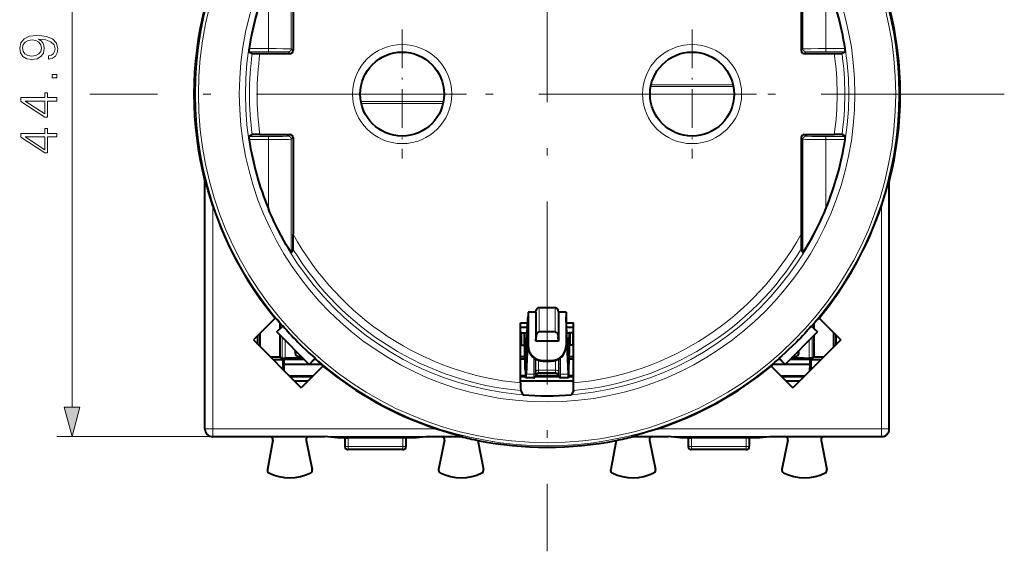
# Model space of a CAD drawing. Extents: x 0 to 420, y 0 to 297.
# Drawn here: x 106 to 170, y 120 to 155 of the extents above; entities that cross this region are included whole.
import ezdxf

# ---------------------------------------------------------------- set-up
doc = ezdxf.new("R2010")
doc.units = 0
doc.linetypes.add('DASHDOT', pattern=[18.5, 12, -3, 0.5, -3])

msp = doc.modelspace()

# ---------------------------------------------------------------- linework, layer by layer
at = {"color": 7, "linetype": 'DASHDOT', "lineweight": 18}
for p, q in [((140.075531, 179.903259), (140.075531, 119.975021)), ((170.039642, 149.939133), (110.111412, 149.939133))]:
    msp.add_line(p, q, dxfattribs=at)
at = {"color": 7, "lineweight": 18}
for p, q in [((108.939606, 129.42099), (108.939606, 170.457275)), ((123.311966, 160.338318), (123.311966, 152.902695)), ((156.839096, 160.338318), (156.839096, 152.902695)), ((121.812019, 157.464371), (121.812019, 152.91394)), ((158.339035, 157.464371), (158.339035, 152.91394)), ((120.52179, 152.713943), (121.812019, 152.713943)), ((120.547714, 152.91394), (121.812019, 152.91394)), ((121.812019, 152.91394), (121.812019, 152.713943)), ((123.225533, 152.589142), (123.111969, 152.702698)), ((123.425529, 152.789124), (123.311966, 152.902695)), ((156.725525, 152.789124), (156.839096, 152.902695)), ((156.925522, 152.589142), (157.039093, 152.702698)), ((158.339035, 152.91394), (159.603333, 152.91394)), ((158.339035, 152.91394), (158.339035, 152.713943)), ((158.339035, 152.713943), (159.629272, 152.713943)), ((146.870956, 150.43692), (152.280106, 150.43692)), ((146.895004, 150.55336), (152.256058, 150.55336)), ((133.280106, 149.441345), (127.870956, 149.441345)), ((133.256058, 149.324921), (127.895004, 149.324921)), ((120.52179, 147.164322), (121.812019, 147.164322)), ((121.812019, 146.96434), (121.812019, 147.164322)), ((123.225533, 147.289139), (123.111969, 147.175568)), ((156.925522, 147.289139), (157.039093, 147.175568)), ((158.339035, 146.96434), (158.339035, 147.164322)), ((158.339035, 147.164322), (159.629272, 147.164322)), ((120.547714, 146.96434), (121.812019, 146.96434)), ((121.812019, 146.96434), (121.812019, 142.413895)), ((123.425529, 147.089142), (123.311966, 146.975586)), ((123.311966, 146.975586), (123.311966, 139.539948)), ((156.725525, 147.089142), (156.839096, 146.975586)), ((156.839096, 146.975586), (156.839096, 139.539948)), ((158.339035, 146.96434), (159.603333, 146.96434)), ((158.339035, 146.96434), (158.339035, 142.413895)), ((117.668892, 144.286484), (117.668892, 128.007477)), ((162.482162, 144.286484), (162.482162, 128.007477)), ((118.168877, 142.610535), (118.168877, 128.007477)), ((161.982178, 142.610535), (161.982178, 128.007477)), ((139.349289, 135.773865), (139.349289, 134.032471)), ((139.546249, 135.939133), (139.546249, 134.346619)), ((140.604813, 135.939133), (140.604813, 134.346619)), ((140.801773, 135.773865), (140.801773, 134.032471)), ((122.70388, 134.779297), (122.70388, 134.688797)), ((138.795288, 134.686356), (138.340271, 134.686356)), ((138.413406, 134.289139), (138.413406, 133.489136)), ((141.810791, 134.686356), (141.355804, 134.686356)), ((141.737656, 134.289139), (141.737656, 133.489136)), ((157.447174, 134.779236), (157.447174, 134.688843)), ((122.70388, 134.006088), (122.70388, 132.623322)), ((122.903854, 133.806107), (122.903854, 132.621597)), ((138.62854, 133.765594), (138.755569, 133.765594)), ((141.395493, 133.765594), (141.522507, 133.765594)), ((157.247208, 133.806061), (157.247208, 132.621597)), ((157.447174, 134.006027), (157.447174, 132.623322)), ((138.658569, 132.488174), (138.700485, 132.488174)), ((139.19632, 132.661331), (139.19632, 131.580704)), ((139.290283, 132.594131), (139.290283, 131.63855)), ((139.327637, 132.571655), (139.327637, 131.72876)), ((139.515564, 132.488327), (139.515564, 131.844467)), ((139.825531, 132.47113), (139.825531, 132.439133)), ((140.325531, 132.47113), (140.325531, 132.439133)), ((140.635483, 132.488327), (140.635483, 131.844467)), ((140.823425, 132.571655), (140.823425, 131.72876)), ((140.860779, 132.594116), (140.860779, 131.63855)), ((140.954742, 132.661316), (140.954742, 131.580704)), ((141.450562, 132.488174), (141.492493, 132.488174)), ((139.290283, 131.63855), (139.327637, 131.72876)), ((139.327637, 131.72876), (139.327637, 131.507538)), ((139.515564, 131.844467), (140.635483, 131.844467)), ((139.515564, 131.844467), (139.515564, 131.63913)), ((140.635483, 131.844467), (140.635483, 131.63913)), ((140.823425, 131.72876), (140.860779, 131.63855)), ((140.823425, 131.72876), (140.823425, 131.507538)), ((138.700592, 131.580704), (139.19632, 131.580704)), ((139.19632, 131.339142), (139.19632, 131.580704)), ((139.290283, 131.404938), (139.290283, 131.63855)), ((140.860779, 131.63855), (140.860779, 131.404938)), ((140.954742, 131.580704), (141.45047, 131.580704)), ((140.954742, 131.580704), (140.954742, 131.339142)), ((117.650528, 127.98912), (117.668892, 128.007477)), ((118.168877, 128.007477), (117.668892, 128.007477)), ((118.168877, 128.007477), (132.822083, 128.007477)), ((118.168877, 128.007477), (118.168877, 127.5075)), ((147.328979, 128.007477), (161.982178, 128.007477)), ((161.982178, 128.007477), (161.982178, 127.5075)), ((161.982178, 128.007477), (162.482162, 128.007477)), ((162.500519, 127.98912), (162.482162, 128.007477)), ((118.150513, 127.489136), (107.939606, 127.489136)), ((118.150513, 127.489136), (118.168877, 127.5075)), ((118.168877, 127.5075), (134.522919, 127.5075)), ((126.83519, 126.84877), (126.83519, 127.411934)), ((127.035156, 126.84877), (127.035156, 127.413651)), ((130.615891, 126.84877), (130.615891, 127.413651)), ((130.815872, 126.84877), (130.815872, 127.411934)), ((145.628143, 127.5075), (161.982178, 127.5075)), ((149.33519, 126.84877), (149.33519, 127.411934)), ((149.535156, 126.84877), (149.535156, 127.413651)), ((153.115906, 126.84877), (153.115906, 127.413651)), ((153.315872, 126.84877), (153.315872, 127.411934)), ((162.000549, 127.489136), (161.982178, 127.5075)), ((126.825531, 126.839104), (126.83519, 126.84877)), ((127.035156, 126.84877), (126.83519, 126.84877)), ((127.025497, 126.639137), (127.035156, 126.648796)), ((130.615891, 126.84877), (127.035156, 126.84877)), ((127.035156, 126.648796), (127.035156, 126.84877)), ((130.615891, 126.648796), (127.035156, 126.648796)), ((130.615891, 126.84877), (130.815872, 126.84877)), ((130.615891, 126.84877), (130.615891, 126.648796)), ((130.625565, 126.639137), (130.615891, 126.648796)), ((130.825531, 126.839104), (130.815872, 126.84877)), ((149.325531, 126.839104), (149.33519, 126.84877)), ((149.535156, 126.84877), (149.33519, 126.84877)), ((149.525497, 126.639137), (149.535156, 126.648796)), ((149.535156, 126.84877), (149.535156, 126.648796)), ((153.115906, 126.84877), (149.535156, 126.84877)), ((153.115906, 126.648796), (149.535156, 126.648796)), ((153.115906, 126.648796), (153.115906, 126.84877)), ((153.115906, 126.84877), (153.315872, 126.84877)), ((153.125549, 126.639137), (153.115906, 126.648796)), ((153.325531, 126.839104), (153.315872, 126.84877))]:
    msp.add_line(p, q, dxfattribs=at)
at = {"color": 7, "lineweight": 40}
for p, q in [((123.425529, 159.110092), (123.425529, 152.789124)), ((156.725525, 159.110092), (156.725525, 152.789124)), ((120.52179, 152.713943), (120.748367, 152.59343)), ((121.252502, 152.589142), (123.225533, 152.589142)), ((156.925522, 152.589142), (158.89856, 152.589142)), ((159.629272, 152.713943), (159.402695, 152.59343)), ((120.52179, 147.164322), (120.748367, 147.284851)), ((121.252502, 147.289139), (123.225533, 147.289139)), ((156.925522, 147.289139), (158.89856, 147.289139)), ((159.629272, 147.164322), (159.402695, 147.284851)), ((123.425529, 147.089142), (123.425529, 140.768188)), ((156.725525, 147.089142), (156.725525, 140.768188)), ((117.668892, 144.286484), (117.650528, 144.209564)), ((117.650528, 127.98912), (117.650528, 144.209564)), ((162.482162, 144.286484), (162.500519, 144.209564)), ((162.500519, 127.98912), (162.500519, 144.209564)), ((123.421242, 139.779449), (123.311966, 139.539948)), ((156.729813, 139.779449), (156.839096, 139.539948)), ((138.825531, 135.63913), (138.825531, 133.464127)), ((139.325531, 135.63913), (138.825531, 135.63913)), ((139.325531, 135.63913), (139.349289, 135.773865)), ((139.325531, 135.63913), (139.325531, 133.739136)), ((140.604813, 135.939133), (139.546249, 135.939133)), ((140.825531, 135.63913), (140.801773, 135.773865)), ((140.825531, 135.63913), (140.825531, 133.739136)), ((141.325531, 135.63913), (140.825531, 135.63913)), ((141.325531, 135.63913), (141.325531, 133.464127)), ((122.248009, 135.249359), (120.828987, 133.830338)), ((122.248009, 135.249359), (122.419456, 135.111496)), ((122.575531, 134.560425), (122.575531, 134.927658)), ((138.340256, 134.939133), (138.806183, 134.939133)), ((138.340256, 131.009857), (138.340256, 134.939133)), ((138.691681, 132.284073), (138.819168, 135.240555)), ((138.819168, 135.240555), (138.825531, 135.372284)), ((141.331894, 135.240555), (141.325531, 135.372284)), ((141.459366, 132.284073), (141.331894, 135.240555)), ((141.344894, 134.939133), (141.810791, 134.939133)), ((141.810791, 131.009857), (141.810791, 134.939133)), ((157.575531, 134.560501), (157.575531, 134.927582)), ((157.903046, 135.249359), (157.731598, 135.111496)), ((157.903046, 135.249359), (159.322067, 133.830338)), ((121.273888, 133.385483), (121.273888, 134.275223)), ((122.362503, 134.347427), (122.763359, 134.73671)), ((122.746094, 134.731018), (122.362503, 134.347427)), ((124.483826, 132.226105), (122.362503, 134.347427)), ((122.746094, 134.731018), (122.755745, 134.730713)), ((122.765129, 134.73848), (122.755745, 134.730713)), ((122.765129, 134.73848), (122.763359, 134.73671)), ((122.791016, 134.709045), (122.763359, 134.73671)), ((122.765129, 134.73848), (122.791016, 134.709045)), ((138.793243, 134.63913), (138.340271, 134.63913)), ((138.413406, 134.289139), (138.340469, 134.289139)), ((138.413406, 134.289139), (138.575531, 134.289139)), ((138.575531, 134.289139), (138.598892, 134.289139)), ((138.575531, 134.289139), (138.575531, 133.489136)), ((138.598892, 134.289139), (138.778152, 134.289139)), ((138.825531, 134.478149), (138.700592, 131.580704)), ((138.825531, 134.839142), (138.825531, 134.537186)), ((140.604813, 134.346619), (139.546249, 134.346619)), ((141.325531, 134.478149), (141.45047, 131.580704)), ((141.810806, 134.63913), (141.357834, 134.63913)), ((141.372925, 134.289139), (141.55217, 134.289139)), ((141.575531, 134.289139), (141.55217, 134.289139)), ((141.575531, 134.289139), (141.575531, 133.489136)), ((141.737656, 134.289139), (141.575531, 134.289139)), ((141.810593, 134.289139), (141.737656, 134.289139)), ((155.667236, 132.226105), (157.788544, 134.347427)), ((157.385925, 134.73848), (157.360046, 134.709045)), ((157.360046, 134.709045), (157.387695, 134.73671)), ((157.385925, 134.73848), (157.395309, 134.730713)), ((157.385925, 134.73848), (157.387695, 134.73671)), ((157.788544, 134.347427), (157.387695, 134.73671)), ((157.404968, 134.731018), (157.395309, 134.730713)), ((157.404968, 134.731018), (157.788544, 134.347427)), ((158.877167, 133.385422), (158.877167, 134.275284)), ((120.828987, 133.830338), (123.966728, 130.692596)), ((121.125526, 133.533813), (121.125526, 134.126877)), ((122.575531, 132.6875), (122.575531, 134.134445)), ((138.658569, 132.488174), (138.62854, 133.765594)), ((139.325531, 133.739136), (139.349289, 134.032471)), ((140.825531, 133.739136), (139.325531, 133.739136)), ((140.825531, 133.739136), (140.801773, 134.032471)), ((141.492493, 132.488174), (141.522507, 133.765594)), ((159.322067, 133.830338), (156.184326, 130.692596)), ((157.575531, 132.6875), (157.575531, 134.134384)), ((159.025528, 133.533783), (159.025528, 134.126892)), ((123.575531, 132.939133), (123.575531, 133.13443)), ((138.413406, 133.489136), (138.340469, 133.489136)), ((138.413406, 133.489136), (138.575531, 133.489136)), ((138.575531, 133.489136), (138.598892, 133.489136)), ((138.645386, 131.920853), (138.615372, 133.198273)), ((138.825531, 133.464127), (138.825531, 133.429993)), ((141.325531, 133.464127), (141.325531, 133.429993)), ((141.505676, 131.920853), (141.53569, 133.198273)), ((141.575531, 133.489136), (141.55217, 133.489136)), ((141.737656, 133.489136), (141.575531, 133.489136)), ((141.810593, 133.489136), (141.737656, 133.489136)), ((156.575531, 132.939133), (156.575531, 133.134384)), ((122.575531, 132.6875), (121.97187, 132.6875)), ((122.120209, 132.539139), (122.775528, 132.539139)), ((122.575531, 132.6875), (122.70388, 132.623322)), ((122.704056, 132.623276), (122.903854, 132.621597)), ((122.775528, 132.539139), (122.845367, 132.556595)), ((122.775528, 131.88382), (122.775528, 132.539139)), ((122.845367, 132.229279), (122.845367, 132.556595)), ((122.845367, 132.556595), (124.153366, 132.556595)), ((123.275528, 132.621597), (122.903854, 132.621597)), ((123.443741, 132.621597), (123.275528, 132.621597)), ((124.088364, 132.621597), (123.443741, 132.621597)), ((123.77552, 132.739136), (123.970825, 132.739136)), ((124.483826, 132.226105), (124.873108, 132.626968)), ((124.867416, 132.609711), (124.483826, 132.226105)), ((124.814316, 132.556595), (124.928177, 132.556595)), ((124.845444, 132.654617), (124.874878, 132.628738)), ((124.873108, 132.626968), (124.845444, 132.654617)), ((124.874878, 132.628738), (124.867104, 132.619354)), ((124.867416, 132.609711), (124.867104, 132.619354)), ((124.874878, 132.628738), (124.873108, 132.626968)), ((138.630386, 132.559204), (138.340271, 132.559204)), ((138.626877, 132.709305), (138.340286, 132.709305)), ((139.825531, 132.47113), (140.325531, 132.47113)), ((139.825531, 132.439133), (140.325531, 132.439133)), ((141.810791, 132.559204), (141.520676, 132.559204)), ((141.810822, 132.709305), (141.524216, 132.709305)), ((155.222916, 132.556595), (155.336777, 132.556595)), ((155.305603, 132.654617), (155.276184, 132.628738)), ((155.276184, 132.628738), (155.283951, 132.619354)), ((155.276184, 132.628738), (155.277954, 132.626968)), ((155.277954, 132.626968), (155.305603, 132.654617)), ((155.667236, 132.226105), (155.277954, 132.626968)), ((155.28363, 132.609711), (155.283951, 132.619354)), ((155.28363, 132.609711), (155.667236, 132.226105)), ((155.997726, 132.556595), (157.305695, 132.556595)), ((156.707306, 132.621597), (156.062744, 132.621597)), ((156.180267, 132.739136), (156.375534, 132.739136)), ((156.875519, 132.621597), (156.707306, 132.621597)), ((156.875519, 132.621597), (157.247208, 132.621597)), ((157.446991, 132.623276), (157.247208, 132.621597)), ((157.305695, 132.229279), (157.305695, 132.556595)), ((157.375519, 132.539139), (157.305695, 132.556595)), ((157.375519, 131.883789), (157.375519, 132.539139)), ((157.375519, 132.539139), (158.030884, 132.539139)), ((157.575531, 132.6875), (157.447174, 132.623322)), ((158.179245, 132.6875), (157.575531, 132.6875)), ((122.849289, 131.810059), (122.845367, 132.229279)), ((122.845367, 132.229279), (125.290878, 132.229279)), ((125.38575, 132.111618), (123.966728, 130.692596)), ((125.38575, 132.111618), (125.247887, 132.283066)), ((154.765305, 132.111618), (154.903168, 132.283066)), ((154.765305, 132.111618), (156.184326, 130.692596)), ((154.860214, 132.229279), (157.305695, 132.229279)), ((157.301758, 131.810013), (157.305695, 132.229279)), ((123.183586, 131.475754), (124.749908, 131.475754)), ((123.220215, 131.439133), (124.713287, 131.439133)), ((124.388344, 131.114197), (123.545151, 131.114197)), ((138.661438, 131.474045), (138.340271, 131.474045)), ((138.340271, 131.439133), (138.663712, 131.439133)), ((141.810806, 131.114197), (138.340271, 131.114197)), ((139.19632, 131.339142), (138.678329, 131.339142)), ((139.327637, 131.507538), (139.290283, 131.404938)), ((139.302734, 131.439133), (140.848328, 131.439133)), ((140.835617, 131.474045), (139.315445, 131.474045)), ((140.635483, 131.63913), (139.515564, 131.63913)), ((140.823425, 131.507538), (140.860779, 131.404938)), ((141.472717, 131.339142), (140.954742, 131.339142)), ((141.487335, 131.439133), (141.810806, 131.439133)), ((141.810791, 131.474045), (141.489609, 131.474045)), ((155.401184, 131.475754), (156.967499, 131.475754)), ((155.437805, 131.439133), (156.930878, 131.439133)), ((156.605942, 131.114197), (155.762756, 131.114197)), ((138.344543, 130.507507), (138.475525, 130.233429)), ((141.806503, 130.507507), (141.675522, 130.233429)), ((118.150513, 127.489136), (121.913033, 127.489136)), ((122.109474, 127.251602), (121.741585, 125.327477)), ((121.913033, 127.489136), (122.154892, 127.489136)), ((122.154892, 127.489136), (124.242729, 127.489136)), ((124.242729, 127.489136), (124.488029, 127.489136)), ((124.292122, 127.248894), (124.683929, 125.342979)), ((124.488029, 127.489136), (125.503136, 127.489136)), ((126.325531, 127.407104), (125.503136, 127.489136)), ((126.825531, 127.407104), (126.325531, 127.407104)), ((126.825531, 127.407104), (126.83519, 127.411934)), ((126.825531, 127.407104), (126.825531, 126.839104)), ((126.835365, 127.411972), (127.035156, 127.413651)), ((130.615891, 127.413651), (127.035156, 127.413651)), ((130.815689, 127.411972), (130.615891, 127.413651)), ((130.825531, 127.407104), (130.815872, 127.411934)), ((131.325531, 127.407104), (130.825531, 127.407104)), ((130.825531, 127.407104), (130.825531, 126.839104)), ((131.325531, 127.407104), (132.147919, 127.489136)), ((132.147919, 127.489136), (133.163025, 127.489136)), ((133.358932, 127.248894), (132.967133, 125.342979)), ((133.163025, 127.489136), (133.408325, 127.489136)), ((133.408325, 127.489136), (134.444702, 127.489136)), ((134.522919, 127.5075), (134.444702, 127.489136)), ((135.543457, 127.241806), (135.90947, 125.327477)), ((144.607605, 127.241806), (144.241592, 125.327477)), ((145.628143, 127.5075), (145.70636, 127.489136)), ((145.70636, 127.489136), (146.742737, 127.489136)), ((146.742737, 127.489136), (146.988022, 127.489136)), ((146.792114, 127.248894), (147.183929, 125.342979)), ((146.988022, 127.489136), (148.003128, 127.489136)), ((148.825531, 127.407104), (148.003128, 127.489136)), ((149.325531, 127.407104), (148.825531, 127.407104)), ((149.325531, 127.407104), (149.33519, 127.411934)), ((149.325531, 127.407104), (149.325531, 126.839104)), ((149.335358, 127.411972), (149.535156, 127.413651)), ((153.115906, 127.413651), (149.535156, 127.413651)), ((153.315689, 127.411972), (153.115906, 127.413651)), ((153.325531, 127.407104), (153.315872, 127.411934)), ((153.825531, 127.407104), (153.325531, 127.407104)), ((153.325531, 127.407104), (153.325531, 126.839104)), ((153.825531, 127.407104), (154.647919, 127.489136)), ((154.647919, 127.489136), (155.663025, 127.489136)), ((155.858932, 127.248894), (155.467133, 125.342979)), ((155.663025, 127.489136), (155.908325, 127.489136)), ((155.908325, 127.489136), (157.99617, 127.489136)), ((157.99617, 127.489136), (158.238022, 127.489136)), ((158.04158, 127.251602), (158.40947, 125.327477)), ((158.238022, 127.489136), (162.000549, 127.489136)), ((130.625565, 126.639137), (127.025497, 126.639137)), ((153.125549, 126.639137), (149.525497, 126.639137))]:
    msp.add_line(p, q, dxfattribs=at)
at = {"color": 7, "linetype": 'DASHDOT', "lineweight": 18, "ltscale": 0.21125}
for p, q in [((130.575531, 154.164139), (130.575531, 145.714142)), ((149.575531, 154.164139), (149.575531, 145.714142)), ((134.800522, 149.939133), (126.350525, 149.939133)), ((153.800537, 149.939133), (145.350525, 149.939133))]:
    msp.add_line(p, q, dxfattribs=at)
at = {"color": 7, "lineweight": 18}
for points in [[(107.393707, 152.434616), (107.393707, 152.222519), (107.65448, 152.288574), (107.849197, 152.427658), (107.967422, 152.629333), (108.00914, 152.893585), (107.922218, 153.272583), (107.664917, 153.550751), (107.233765, 153.72113), (106.959076, 153.762848), (106.639183, 153.780228), (106.152397, 153.724609), (105.797737, 153.564651), (105.582161, 153.3004), (105.50914, 152.94574), (105.568253, 152.632812), (105.724716, 152.396362), (105.978546, 152.246857), (106.305389, 152.194702), (106.646141, 152.243378), (106.899963, 152.392883), (107.059906, 152.622375), (107.11554, 152.924881), (107.094681, 153.126556), (107.02166, 153.296921), (106.906921, 153.436005), (106.746971, 153.543793), (107.216377, 153.491638), (107.55365, 153.369934), (107.758797, 153.175232), (107.82486, 152.910965), (107.797043, 152.726685), (107.713593, 152.584137), (107.581467, 152.486771)], [(106.294952, 152.431137), (106.04113, 152.462433), (105.849892, 152.566742), (105.735153, 152.730164), (105.693428, 152.963135), (105.738632, 153.18219), (105.867279, 153.349075), (106.068947, 153.456863), (106.329727, 153.495117), (106.57312, 153.4534), (106.76088, 153.342133), (106.889534, 153.171753), (106.931259, 152.956177), (106.889534, 152.733643), (106.767838, 152.566742), (106.569641, 152.465912)], [(107.939606, 150.999283), (107.939606, 151.228775), (107.630142, 151.228775), (107.630142, 150.999283)], [(107.939606, 149.477036), (107.939606, 149.706512), (107.338074, 149.706512), (107.338074, 150.026413), (107.153786, 150.026413), (107.153786, 149.706512), (105.578682, 149.706512), (105.578682, 149.459656), (107.153786, 148.43045), (107.338074, 148.43045), (107.338074, 149.477036)], [(107.153786, 149.477036), (107.153786, 148.639069), (105.867279, 149.477036)], [(107.939606, 147.127243), (107.939606, 147.356735), (107.338074, 147.356735), (107.338074, 147.67662), (107.153786, 147.67662), (107.153786, 147.356735), (105.578682, 147.356735), (105.578682, 147.109863), (107.153786, 146.080658), (107.338074, 146.080658), (107.338074, 147.127243)], [(107.153786, 147.127243), (107.153786, 146.289276), (105.867279, 147.127243)], [(108.421967, 129.42099), (108.939606, 127.489136), (109.457237, 129.42099)]]:
    msp.add_lwpolyline(points, close=True, dxfattribs=at)
for points in [[(123.311966, 152.902695), (123.311859, 152.902756), (123.311478, 152.902893), (123.309029, 152.903305), (123.289955, 152.904526), (123.136383, 152.907913), (122.777039, 152.91127), (122.313377, 152.913284), (121.812019, 152.91394)], [(123.111969, 152.702698), (123.111885, 152.702759), (123.111595, 152.702896), (123.109741, 152.703278), (123.095383, 152.704407), (123.024162, 152.706696), (122.72802, 152.710648), (121.969269, 152.713867), (121.812019, 152.713943)], [(156.839096, 152.902695), (156.839203, 152.902756), (156.839569, 152.902893), (156.842026, 152.903305), (156.861099, 152.904526), (157.014679, 152.907913), (157.374023, 152.91127), (157.837677, 152.913284), (158.339035, 152.91394)], [(157.039093, 152.702698), (157.039169, 152.702759), (157.039459, 152.702896), (157.041321, 152.703278), (157.055679, 152.704407), (157.126892, 152.706696), (157.423035, 152.710648), (158.181793, 152.713867), (158.339035, 152.713943)], [(123.111969, 147.175568), (123.111885, 147.175507), (123.111595, 147.175385), (123.109741, 147.175003), (123.095383, 147.173859), (123.024162, 147.17157), (122.72802, 147.167618), (121.969269, 147.164413), (121.812019, 147.164322)], [(157.039093, 147.175568), (157.039169, 147.175507), (157.039459, 147.175385), (157.041321, 147.175003), (157.055679, 147.173859), (157.126892, 147.17157), (157.423035, 147.167618), (158.181793, 147.164413), (158.339035, 147.164322)], [(123.311966, 146.975586), (123.311859, 146.97551), (123.311478, 146.975372), (123.309029, 146.97496), (123.289955, 146.97374), (123.136383, 146.970352), (122.777039, 146.966995), (122.313377, 146.964996), (121.812019, 146.96434)], [(156.839096, 146.975586), (156.839203, 146.97551), (156.839569, 146.975372), (156.842026, 146.97496), (156.861099, 146.97374), (157.014679, 146.970352), (157.374023, 146.966995), (157.837677, 146.964996), (158.339035, 146.96434)]]:
    msp.add_lwpolyline(points, dxfattribs=at)
at = {"color": 7, "lineweight": 40}
for points in [[(118.168877, 142.610535), (118.051392, 142.970718), (117.939758, 143.33136), (117.860573, 143.599457), (117.785118, 143.865234), (117.694099, 144.198196), (117.671867, 144.278275), (117.669228, 144.28627), (117.669098, 144.28653), (117.669014, 144.286621), (117.668892, 144.286484)], [(161.982178, 142.610535), (162.09967, 142.970718), (162.211304, 143.33136), (162.290482, 143.599457), (162.365936, 143.865234), (162.456955, 144.198196), (162.479187, 144.278275), (162.481827, 144.28627), (162.481964, 144.28653), (162.48204, 144.286621), (162.482162, 144.286484)], [(123.311966, 139.539948), (123.311905, 139.539856), (123.311813, 139.539795), (123.311668, 139.53978), (123.311241, 139.539948), (123.310303, 139.54068), (123.30732, 139.543945), (123.277054, 139.586197), (123.216232, 139.678619), (123.139969, 139.799194), (122.98188, 140.059555), (122.814857, 140.348053), (122.638153, 140.668106), (122.464294, 140.998962), (122.295258, 141.33728), (122.168556, 141.602722), (122.04567, 141.870895), (121.926781, 142.141388), (121.812019, 142.413895)], [(156.839096, 139.539948), (156.839157, 139.539856), (156.839233, 139.539795), (156.839386, 139.53978), (156.839813, 139.539948), (156.840759, 139.54068), (156.843735, 139.543945), (156.873993, 139.586197), (156.934814, 139.678619), (157.011093, 139.799194), (157.169174, 140.059555), (157.336197, 140.348053), (157.512909, 140.668106), (157.686768, 140.998962), (157.855789, 141.33728), (157.982498, 141.602722), (158.105377, 141.870895), (158.224274, 142.141388), (158.339035, 142.413895)], [(122.791016, 134.709045), (122.888306, 134.594055), (122.987, 134.48056), (123.188454, 134.256393), (123.321266, 134.113068), (123.455498, 133.971268), (123.597771, 133.823975), (123.741508, 133.678116), (124.026688, 133.396957), (124.244316, 133.189697), (124.464706, 132.986557), (124.689308, 132.787399), (124.845444, 132.654617)], [(138.62854, 133.765594), (138.623535, 133.947998), (138.617905, 134.09465), (138.611816, 134.201981), (138.606155, 134.262085), (138.603271, 134.279388), (138.601318, 134.286118), (138.600357, 134.288055), (138.599701, 134.288803), (138.59938, 134.289017), (138.598892, 134.289139)], [(139.546249, 134.346619), (139.518372, 134.343124), (139.490555, 134.332382), (139.46553, 134.315948), (139.440628, 134.292007), (139.419662, 134.264465), (139.403885, 134.237808), (139.390533, 134.209717), (139.378632, 134.17865), (139.368973, 134.146973), (139.356598, 134.090088), (139.349289, 134.032471)], [(140.604813, 134.346619), (140.63269, 134.343124), (140.660507, 134.332382), (140.685516, 134.315948), (140.710419, 134.292007), (140.7314, 134.264465), (140.747177, 134.237808), (140.760529, 134.209717), (140.77243, 134.17865), (140.782074, 134.146973), (140.794464, 134.090088), (140.801773, 134.032471)], [(141.522507, 133.765594), (141.527527, 133.947998), (141.533142, 134.09465), (141.53923, 134.201981), (141.544891, 134.262085), (141.547791, 134.279388), (141.549728, 134.286118), (141.550705, 134.288055), (141.551346, 134.288803), (141.551682, 134.289017), (141.55217, 134.289139)], [(157.360046, 134.709045), (157.262756, 134.594055), (157.164062, 134.48056), (156.962601, 134.256393), (156.829788, 134.113068), (156.695557, 133.971268), (156.553284, 133.823975), (156.409546, 133.678116), (156.124359, 133.396957), (155.906738, 133.189697), (155.686356, 132.986557), (155.461746, 132.787399), (155.305603, 132.654617)], [(138.615372, 133.198273), (138.609451, 133.381088), (138.606079, 133.44072), (138.602936, 133.474106), (138.60025, 133.487457), (138.599701, 133.488525), (138.599335, 133.488953), (138.599167, 133.489075), (138.598892, 133.489136)], [(141.53569, 133.198273), (141.541595, 133.381088), (141.544983, 133.44072), (141.548126, 133.474106), (141.550812, 133.487457), (141.551346, 133.488525), (141.551712, 133.488953), (141.551895, 133.489075), (141.55217, 133.489136)], [(138.658569, 132.488174), (138.666382, 132.253647), (138.670868, 132.182419), (138.674149, 132.152557), (138.675812, 132.143967), (138.676941, 132.140625), (138.67749, 132.139679), (138.678055, 132.139191), (138.678329, 132.13913)], [(141.492493, 132.488174), (141.48468, 132.253647), (141.480194, 132.182419), (141.476898, 132.152557), (141.475235, 132.143967), (141.474121, 132.140625), (141.473572, 132.139679), (141.473007, 132.139191), (141.472717, 132.13913)], [(132.822083, 128.007477), (133.186951, 127.889893), (133.552338, 127.77829), (133.824051, 127.699196), (134.093506, 127.623894), (134.4319, 127.532982), (134.514236, 127.510567), (134.522675, 127.507843), (134.522949, 127.507713), (134.523056, 127.507607), (134.522919, 127.5075)], [(147.328979, 128.007477), (146.964096, 127.889893), (146.598709, 127.77829), (146.327011, 127.699196), (146.057541, 127.623894), (145.719162, 127.532982), (145.63681, 127.510567), (145.628387, 127.507843), (145.628113, 127.507713), (145.627991, 127.507607), (145.628143, 127.5075)]]:
    msp.add_lwpolyline(points, dxfattribs=at)
at = {"color": 7, "lineweight": 18}
for centre, radius in [((140.075531, 149.939133), 22.84935), ((140.075531, 149.939133), 20.17236), ((140.075531, 149.939133), 19.772421), ((130.575531, 149.939133), 3.25), ((149.575531, 149.939133), 3.25)]:
    msp.add_circle(centre, radius, dxfattribs=at)
at = {"color": 7, "lineweight": 40}
for centre in [(130.575531, 149.939133), (149.575531, 149.939133)]:
    msp.add_circle(centre, 2.75, dxfattribs=at)
at = {"color": 7, "lineweight": 18}
for radius, start, end in [(23.049319, 138.713779, 221.286221), (23.049319, 318.713778, 41.286222), (19.508575, 172.180231, 187.819769), (19.008651, 171.986281, 188.013719), (19.008651, 351.986281, 8.013719), (19.508575, 352.180227, 7.819773), (19.008651, 208.846315, 264.762274), (19.008651, 275.237721, 331.153683), (19.508575, 211.384619, 264.909498), (19.508575, 275.090497, 328.61538), (23.049319, 228.713778, 311.28622)]:
    msp.add_arc((140.075531, 149.939133), radius, start, end, dxfattribs=at)
at = {"color": 7, "lineweight": 40}
for centre, radius, start, end in [((140.075531, 149.939133), 19.753098, 157.606533, 171.338342), ((140.075531, 149.939133), 19.753098, 8.661656, 22.393472), ((140.075623, 149.939102), 23.145481, 165.667577, 194.332259), ((140.075424, 149.939102), 23.145481, 345.667579, 14.332264), ((123.806763, 152.374588), 3.303052, 170.603167, 174.093913), ((121.116905, 171.093994), 18.50487, 268.860128, 270.419822), ((123.22554, 152.789124), 0.199989, 269.99939, 0.000576), ((156.925522, 152.789124), 0.199989, 179.999418, 270.000612), ((159.034149, 171.093994), 18.50487, 269.58018, 271.139874), ((156.344299, 152.374588), 3.303052, 5.90608, 9.396828), ((123.806763, 147.503677), 3.303052, 185.906087, 189.396833), ((121.116905, 128.784286), 18.50487, 89.580178, 91.139872), ((123.22554, 147.089142), 0.199989, 359.999424, 90.00061), ((156.925522, 147.089142), 0.199989, 89.999388, 180.000582), ((159.034149, 128.784286), 18.50487, 88.860126, 90.41982), ((156.344299, 147.503677), 3.303052, 350.603172, 354.09392), ((140.075531, 149.939133), 19.753098, 188.661658, 202.393467), ((140.075531, 149.939133), 19.753098, 337.606528, 351.338344), ((140.075531, 149.939133), 23.1, 198.497049, 219.488324), ((140.075531, 149.939133), 23.1, 320.511671, 341.502955), ((55.262035, 140.495911), 68.163546, 359.397747, 0.228858), ((224.889023, 140.495911), 68.163546, 179.771139, 180.602254), ((139.546249, 135.739136), 0.2, 90.000003, 169.999993), ((140.604813, 135.739136), 0.2, 10, 90.000003), ((140.075531, 149.939133), 23.056362, 220.023688, 221.269815), ((140.075531, 149.939133), 23.056362, 318.73018, 319.976317), ((123.77552, 132.939133), 0.199989, 179.99939, 270.000578), ((139.823608, 133.438477), 0.998961, 180.487165, 270.10997), ((139.823975, 133.470551), 0.99911, 180.36821, 270.089534), ((140.327087, 133.470551), 0.99911, 269.910461, 359.631795), ((140.327454, 133.438477), 0.998961, 269.890031, 359.512837), ((156.375534, 132.939133), 0.199989, 269.99939, 0.000576), ((140.075531, 149.939133), 23.056362, 228.730185, 229.976312), ((140.075531, 149.939133), 23.056362, 310.023683, 311.269821), ((140.075531, 149.939133), 23.1, 230.511675, 251.699414), ((138.017853, 132.265106), 0.673196, 349.201476, 1.611708), ((142.133209, 132.265106), 0.673196, 178.388285, 190.798524), ((140.075531, 149.939133), 23.1, 288.300588, 309.488326), ((156.744995, 130.875168), 18.404756, 179.580713, 181.143273), ((139.19632, 131.439133), 0.1, 269.999997, 340.000019), ((139.515564, 131.439133), 0.2, 90.000003, 159.999995), ((140.635483, 131.439133), 0.2, 20.000008, 89.999996), ((140.954742, 131.439133), 0.1, 199.999977, 270.000004), ((123.406052, 130.875168), 18.404756, 358.856731, 0.419285), ((140.075531, 149.939133), 19.770554, 265.358064, 274.641937), ((118.150497, 127.989105), 0.499972, 179.999008, 270.000988), ((162.000549, 127.989105), 0.499972, 269.999014, 0.000988), ((121.913055, 127.289154), 0.199976, 349.177494, 90.007345), ((124.487999, 127.289154), 0.199976, 89.992469, 191.615251), ((133.163055, 127.289154), 0.199976, 348.384754, 90.007529), ((140.075699, 149.939896), 23.146161, 255.919781, 258.707967), ((140.075516, 149.939041), 23.14529, 258.707933, 281.291994), ((140.075363, 149.939896), 23.146161, 281.292035, 284.080221), ((146.988007, 127.289154), 0.199976, 89.992469, 191.615251), ((155.663055, 127.289154), 0.199976, 348.384754, 90.007529), ((158.238007, 127.289154), 0.199976, 89.992653, 190.822512), ((127.025482, 126.839088), 0.199955, 179.996043, 270.003952), ((130.62558, 126.839088), 0.199955, 269.99605, 0.00395), ((149.525482, 126.839088), 0.199955, 179.996043, 270.003952), ((153.12558, 126.839088), 0.199955, 269.99605, 0.00395), ((121.938026, 125.289917), 0.2, 169.175822, 243.199011), ((124.488029, 125.302704), 0.2, 297.375587, 11.616855), ((133.163025, 125.302704), 0.2, 168.383151, 242.624415), ((135.713028, 125.289917), 0.2, 296.800984, 10.824176), ((144.438034, 125.289917), 0.2, 169.175822, 243.199011), ((146.988022, 125.302704), 0.2, 297.375587, 11.616855), ((155.663025, 125.302704), 0.2, 168.383151, 242.624415), ((158.213028, 125.289917), 0.2, 296.800984, 10.824176), ((123.200531, 127.789139), 3, 243.199011, 297.375587), ((134.450531, 127.789139), 3, 242.624415, 296.800984), ((145.700531, 127.789139), 3, 243.199011, 297.375587), ((156.950531, 127.789139), 3, 242.624415, 296.800984)]:
    msp.add_arc(centre, radius, start, end, dxfattribs=at)
at = {"color": 7, "lineweight": 18}
for centre, major_axis, ratio, start_param, end_param in [((123.111969, 152.902695), (0.141418, 0.141418), 0.999924, 3.927028967, 5.497749057), ((157.039093, 152.902695), (-0.141418, 0.141418), 0.999924, 0.78543625, 2.35615634), ((123.111969, 146.975586), (0.141418, -0.141418), 0.999924, 0.78543625, 2.35615634), ((157.039093, 146.975586), (-0.141418, -0.141418), 0.999924, 3.927028967, 5.497749057), ((139.515564, 131.668625), (0.199997, 0), 0.879219, 1.570796327, 2.792526803), ((140.635483, 131.668625), (0.199997, 0), 0.879219, 0.34906585, 1.570796327), ((139.19632, 131.668625), (-0.099998, 0), 0.879219, 1.570796327, 2.792526803), ((140.954742, 131.668625), (0.099998, 0), 0.879219, 3.490658504, 4.71238898), ((118.168877, 128.007477), (0.353554, -0.353554), 0.999924, 3.927028893, 5.497749068), ((161.982178, 128.007477), (-0.353554, -0.353554), 0.999924, 0.78543624, 2.356156414), ((127.035156, 126.84877), (0.141418, -0.141418), 0.999695, 3.92714311, 5.497634851), ((130.615891, 126.84877), (0.141418, 0.141418), 0.999695, 3.92714311, 5.497634851), ((149.535156, 126.84877), (-0.141418, 0.141418), 0.999695, 0.785550457, 2.356042197), ((153.115906, 126.84877), (-0.141418, -0.141418), 0.999695, 0.785550457, 2.356042197)]:
    msp.add_ellipse(centre, major_axis=major_axis, ratio=ratio, start_param=start_param, end_param=end_param, dxfattribs=at)
at = {"color": 7, "lineweight": 40}
for centre, major_axis, start_param, end_param in [((138.678329, 133.339142), (0, -2), 5.500666245, 6.283185307), ((141.472717, 133.339142), (0, 2), 3.141592654, 3.924111716), ((138.678329, 133.339142), (0, -2), 0, 0.496576815), ((141.472717, 133.339142), (0, 2), 2.645015839, 3.141592654)]:
    msp.add_ellipse(centre, major_axis=major_axis, ratio=0.023364, start_param=start_param, end_param=end_param, dxfattribs=at)
at = {"color": 7, "lineweight": 18}
msp.add_solid([(108.421967, 129.42099), (108.939606, 127.489136), (108.421967, 129.42099), (109.457237, 129.42099)], dxfattribs=at)

doc.saveas('drawing.dxf')
